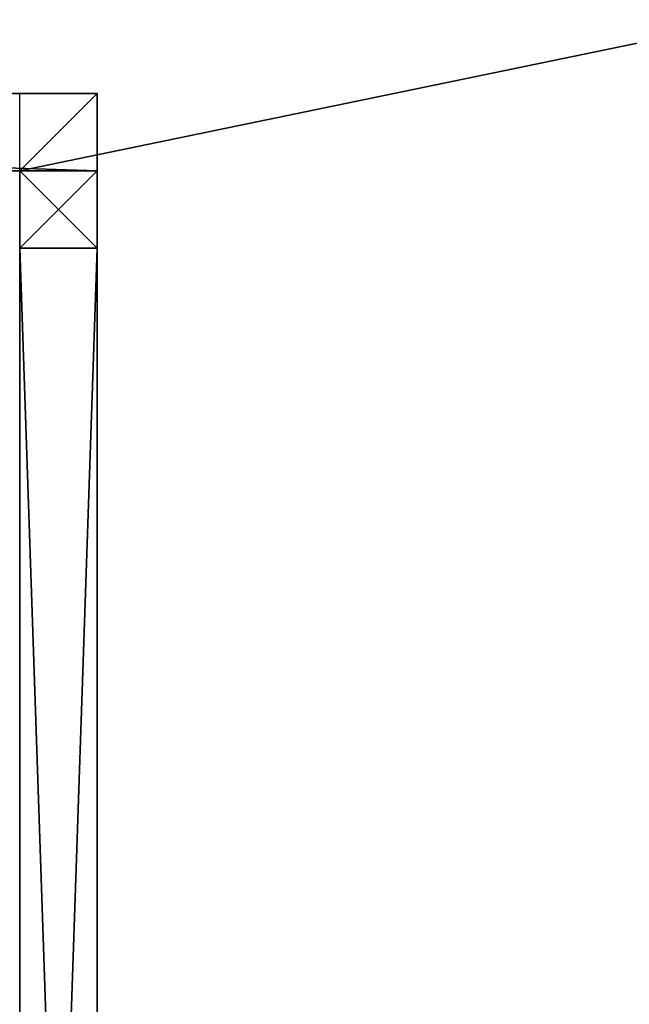
# Model space of a CAD drawing. Extents: x -25.5 to 50.6, y -51.6 to -11.2.
# Drawn here: x 2.9 to 3.2, y -21.7 to -21.2 of the extents above; entities that cross this region are included whole.
import ezdxf

# ---------------------------------------------------------------- set-up
doc = ezdxf.new("R2010")
doc.units = 0
doc.layers.get('0').update_dxf_attribs({"color": 13, "linetype": 'CONTINUOUS'})

# ---------------------------------------------------------------- blocks, each defined once
blk = doc.blocks.new('COMPONENT_4')
for p, q in [((0, 1.34, 0.04), (0, 1.3, 0.04)), ((0, 1.34, 0.04), (1, 1.34, 0.04)), ((0, 1.34), (0, 1.34, 0.04)), ((0, 1.34), (1, 1.34)), ((0, 1.34), (0, 1.3)), ((1, 1.34, 0.04), (1, 0.12, 0.04)), ((1, 1.34), (1, 1.34, 0.04)), ((1, 1.34), (1, 0.12))]:
    blk.add_line(p, q)
mesh = blk.add_polyface()
corners = [(0.2, 0.12, 0.04), (0, 0.16, 0.04), (0, 0.12, 0.04), (0.2, 0.16, 0.04), (0.20409, 0.08894, 0.04), (0.2, 1.3, 0.04), (0.21608, 0.06, 0.04), (0.22341, 0.09412, 0.04), (0.22, 0.12, 0.04), (0.23515, 0.03515, 0.04), (0.2334, 0.07, 0.04), (0.24929, 0.04929, 0.04), (0.26, 0.01608, 0.04), (0.27, 0.0334, 0.04), (0.28894, 0.00409, 0.04), (0.29412, 0.02341, 0.04), (0.32, 0, 0.04), (0.32, 0.02, 0.04), (0.88, 0, 0.04), (0.88, 0.02, 0.04), (0.91106, 0.00409, 0.04), (0.90588, 0.02341, 0.04), (0.93, 0.0334, 0.04), (0.94, 0.01608, 0.04), (0.95071, 0.04929, 0.04), (0.96485, 0.03515, 0.04), (0.9666, 0.07, 0.04), (0.98392, 0.06, 0.04), (0.97659, 0.09412, 0.04), (0.98, 0.12, 0.04), (0.98, 0.16, 0.04), (0.98, 1.3, 0.04), (0, 1.34, 0.04), (0, 1.3, 0.04), (1, 1.34, 0.04), (0.22, 1.3, 0.04), (0.22, 0.16, 0.04), (0.84, 1.3, 0.04), (0.86, 1.3, 0.04), (0.86, 0.16, 0.04), (0.99591, 0.08894, 0.04), (1, 0.12, 0.04), (0.84, 0.16, 0.04)]
mesh.append_faces([[corners[k] for k in face] for face in [(0, 1, 2), (5, 32, 33), (34, 40, 41)]], dxfattribs={"vtx0": -1})
mesh.append_faces([[corners[k] for k in face] for face in [(1, 0, 3), (3, 4, 5), (7, 9, 10), (10, 9, 11), (11, 12, 13), (13, 14, 15), (15, 16, 17), (17, 18, 19), (19, 20, 21), (21, 20, 22), (22, 23, 24), (24, 25, 26), (26, 27, 28), (28, 27, 29), (30, 27, 31), (32, 5, 34), (35, 8, 36), (38, 37, 39), (29, 36, 8), (36, 29, 42), (42, 39, 37), (39, 29, 30)]], dxfattribs={"vtx0": -1, "vtx1": -1})
mesh.append_faces([[corners[k] for k in face] for face in [(29, 27, 30), (34, 5, 35), (35, 5, 4), (35, 6, 8), (34, 37, 38), (34, 31, 27), (42, 29, 39)]], dxfattribs={"vtx0": -1, "vtx1": -1, "vtx2": -1})
mesh.append_faces([[corners[k] for k in face] for face in [(3, 0, 4), (6, 7, 8), (7, 6, 9), (11, 9, 12), (13, 12, 14), (15, 14, 16), (17, 16, 18), (19, 18, 20), (22, 20, 23), (24, 23, 25), (26, 25, 27), (35, 4, 6), (34, 35, 37), (34, 38, 31), (34, 27, 40)]], dxfattribs={"vtx0": -1, "vtx2": -1})
mesh = blk.add_polyface()
corners = [(0, 1.34, 0.04), (0, 1.3), (0, 1.3, 0.04), (0, 1.34)]
mesh.append_faces([[corners[k] for k in face] for face in [(0, 1, 2), (1, 0, 3)]], dxfattribs={"vtx0": -1})
mesh = blk.add_polyface()
corners = [(0, 1.34, 0.04), (1, 1.34), (0, 1.34), (1, 1.34, 0.04)]
mesh.append_faces([[corners[k] for k in face] for face in [(0, 1, 2), (1, 0, 3)]], dxfattribs={"vtx0": -1})
mesh = blk.add_polyface()
corners = [(1, 1.34), (0, 1.3), (0, 1.34), (0.2, 1.3), (0.22, 1.3), (0.2, 0.16), (0.2, 0.12), (0.20409, 0.08894), (0.21608, 0.06), (0.84, 1.3), (0.86, 1.3), (0.84, 0.16), (0.98, 1.3), (0.98, 0.16), (0.98, 0.12), (0.98392, 0.06), (0.99591, 0.08894), (1, 0.12), (0.22341, 0.09412), (0.23515, 0.03515), (0.22, 0.12), (0.22, 0.16), (0.2334, 0.07), (0.24929, 0.04929), (0.26, 0.01608), (0.27, 0.0334), (0.28894, 0.00409), (0.29412, 0.02341), (0.32, 0), (0.32, 0.02), (0.88, 0.02), (0.88, 0), (0.90588, 0.02341), (0.91106, 0.00409), (0.93, 0.0334), (0.94, 0.01608), (0.95071, 0.04929), (0.96485, 0.03515), (0.9666, 0.07), (0.97659, 0.09412), (0.86, 0.16), (0, 0.12), (0, 0.16)]
mesh.append_faces([[corners[k] for k in face] for face in [(0, 1, 2), (16, 0, 17), (5, 41, 42)]], dxfattribs={"vtx0": -1})
mesh.append_faces([[corners[k] for k in face] for face in [(1, 0, 3), (3, 4, 5), (6, 4, 7), (7, 4, 8), (4, 0, 9), (9, 10, 11), (10, 0, 12), (12, 0, 13), (15, 0, 16), (8, 18, 19), (18, 8, 20), (19, 23, 24), (24, 25, 26), (26, 27, 28), (28, 30, 31), (31, 32, 33), (33, 34, 35), (35, 36, 37), (37, 38, 15), (11, 20, 21), (20, 11, 14), (40, 11, 10), (41, 5, 6)]], dxfattribs={"vtx0": -1, "vtx1": -1})
mesh.append_faces([[corners[k] for k in face] for face in [(3, 0, 4), (5, 4, 6), (9, 0, 10), (13, 0, 14), (14, 0, 15), (20, 8, 4), (14, 11, 40)]], dxfattribs={"vtx0": -1, "vtx1": -1, "vtx2": -1})
mesh.append_faces([[corners[k] for k in face] for face in [(20, 4, 21), (19, 18, 22), (19, 22, 23), (24, 23, 25), (26, 25, 27), (28, 27, 29), (28, 29, 30), (31, 30, 32), (33, 32, 34), (35, 34, 36), (37, 36, 38), (15, 38, 39), (15, 39, 14), (14, 40, 13)]], dxfattribs={"vtx0": -1, "vtx2": -1})
mesh = blk.add_polyface()
corners = [(1, 1.34), (1, 0.12, 0.04), (1, 0.12), (1, 1.34, 0.04)]
mesh.append_faces([[corners[k] for k in face] for face in [(0, 1, 2), (1, 0, 3)]], dxfattribs={"vtx0": -1})
blk = doc.blocks.new('COMPONENT_1')
for p, q in [((1.22, 0.04, 1), (0.04, 0.04, 1)), ((0.04, 0.04, 0.96), (1.22, 0.04, 0.96)), ((1.22, 0.04, 0.96), (1.22, 0.04, 1)), ((1.22, 0.04), (1.26, 0.04)), ((1.22, 0.04, 0.96), (1.22, 0, 0.96)), ((1.22, 0), (1.22, 0.04)), ((1.22, 0.04), (1.22, 0.04, 0.96)), ((1.22, 0.04, 1), (1.26, 0.04, 1)), ((1.22, 0, 1), (1.22, 0.04, 1)), ((1.22, 0.04, 0.96), (1.26, 0.04, 0.96)), ((1.26, 0.04, 0.96), (1.26, 0.04, 1)), ((1.26, 0), (1.26, 0.04)), ((1.26, 0.04), (1.26, 0.04, 0.96)), ((1.26, 0, 1), (1.26, 0.04, 1)), ((1.22, 0, 1), (0.04, 0, 1)), ((0.04, 0, 0.96), (1.22, 0, 0.96)), ((1.22, 0, 0.96), (1.22, 0, 1)), ((1.22, 0), (1.22, 0, 0.96)), ((1.26, 0, 1), (1.22, 0, 1)), ((1.26, 0), (1.22, 0)), ((1.26, 0), (1.26, 0, 1))]:
    blk.add_line(p, q)
mesh = blk.add_polyface()
corners = [(1.22, 0, 0.96), (0.04, 0.04, 0.96), (0.04, 0, 0.96), (1.22, 0.04, 0.96)]
mesh.append_faces([[corners[k] for k in face] for face in [(0, 1, 2), (1, 0, 3)]], dxfattribs={"vtx0": -1})
mesh = blk.add_polyface()
corners = [(1.22, 0.04, 1), (0.04, 0, 1), (0.04, 0.04, 1), (1.22, 0, 1)]
mesh.append_faces([[corners[k] for k in face] for face in [(0, 1, 2), (1, 0, 3)]], dxfattribs={"vtx0": -1})
mesh = blk.add_polyface()
corners = [(1.22, 0.04, 0.96), (1.22, 0), (1.22, 0, 0.96), (1.22, 0.04)]
mesh.append_faces([[corners[k] for k in face] for face in [(0, 1, 2), (1, 0, 3)]], dxfattribs={"vtx0": -1})
mesh = blk.add_polyface()
corners = [(1.26, 0, 1), (1.22, 0.04, 1), (1.22, 0, 1), (1.26, 0.04, 1)]
mesh.append_faces([[corners[k] for k in face] for face in [(0, 1, 2), (1, 0, 3)]], dxfattribs={"vtx0": -1})
mesh = blk.add_polyface()
corners = [(1.22, 0.04, 0.96), (1.26, 0.04), (1.22, 0.04), (1.26, 0.04, 0.96)]
mesh.append_faces([[corners[k] for k in face] for face in [(0, 1, 2), (1, 0, 3)]], dxfattribs={"vtx0": -1})
mesh = blk.add_polyface()
corners = [(1.22, 0.04, 1), (1.26, 0.04, 0.96), (1.22, 0.04, 0.96), (1.26, 0.04, 1)]
mesh.append_faces([[corners[k] for k in face] for face in [(0, 1, 2), (1, 0, 3)]], dxfattribs={"vtx0": -1})
mesh = blk.add_polyface()
corners = [(1.22, 0, 1), (1.22, 0.04, 0.96), (1.22, 0, 0.96), (1.22, 0.04, 1)]
mesh.append_faces([[corners[k] for k in face] for face in [(0, 1, 2), (1, 0, 3)]], dxfattribs={"vtx0": -1})
mesh = blk.add_polyface()
corners = [(1.26, 0.04), (1.22, 0), (1.22, 0.04), (1.26, 0)]
mesh.append_faces([[corners[k] for k in face] for face in [(0, 1, 2), (1, 0, 3)]], dxfattribs={"vtx0": -1})
mesh = blk.add_polyface()
corners = [(1.26, 0.04), (1.26, 0, 1), (1.26, 0), (1.26, 0.04, 1), (1.26, 0.04, 0.96)]
mesh.append_faces([[corners[k] for k in face] for face in [(0, 1, 2), (3, 0, 4)]], dxfattribs={"vtx0": -1})
mesh.append_faces([[corners[k] for k in face] for face in [(1, 0, 3)]], dxfattribs={"vtx0": -1, "vtx1": -1})
mesh = blk.add_polyface()
corners = [(0.04, 0, 1), (1.22, 0, 0.96), (0.04, 0, 0.96), (1.22, 0, 1)]
mesh.append_faces([[corners[k] for k in face] for face in [(0, 1, 2), (1, 0, 3)]], dxfattribs={"vtx0": -1})
mesh = blk.add_polyface()
corners = [(1.26, 0, 1), (1.22, 0), (1.26, 0), (1.22, 0, 0.96), (1.22, 0, 1)]
mesh.append_faces([[corners[k] for k in face] for face in [(0, 1, 2), (3, 0, 4)]], dxfattribs={"vtx0": -1})
mesh.append_faces([[corners[k] for k in face] for face in [(1, 0, 3)]], dxfattribs={"vtx0": -1, "vtx1": -1})
blk = doc.blocks.new('COMPONENT_2')
for p, q in [((1.12, 0.04, 0.20616), (0.14, 0.04, 0.20616)), ((1.12, 0.04, 0.86), (0.14, 0.04, 0.86)), ((1.12, 0.04, 0.86), (1.12, 0.04, 0.96)), ((1.12, 0.04, 0.86), (1.22, 0.04, 0.86)), ((1.12, 0.04, 0.20616), (1.12, 0.04, 0.86)), ((1.22, 0.04, 0.20616), (1.12, 0.04, 0.20616))]:
    blk.add_line(p, q)
blk.add_blockref('COMPONENT_1', (0, 0))
at = {"color": 9}
mesh = blk.add_polyface(dxfattribs=at)
corners = [(0.14, 0.04, 0.2437), (1.12, 0.04, 0.20616), (0.14, 0.04, 0.20616), (1.12, 0.04, 0.86), (0.14, 0.04, 0.86)]
mesh.append_faces([[corners[k] for k in face] for face in [(0, 1, 2), (3, 0, 4)]], dxfattribs={"vtx0": -1, "color": 9})
mesh.append_faces([[corners[k] for k in face] for face in [(1, 0, 3)]], dxfattribs={"vtx0": -1, "vtx1": -1, "color": 9})

msp = doc.modelspace()

# ---------------------------------------------------------------- linework, layer by layer
for p, q in [((2.89075, -21.27376), (-7.60925, -21.27376)), ((2.89075, -32.25376), (2.89075, -21.27376))]:
    msp.add_line(p, q)
at = {"color": 19}
for p, q in [((2.89075, -21.27376, 1.8), (1.63075, -21.27376, 1.8)), ((2.89075, -21.27376), (2.89075, -21.27376, 1.8)), ((2.89075, -21.27376, 1.8), (2.89075, -24.93376, 1.8))]:
    msp.add_line(p, q, dxfattribs=at)

# ---------------------------------------------------------------- block references
at = {"color": 254, "extrusion": (2.77556e-17, 1, -4.57967e-16), "rotation": 90}
msp.add_blockref('COMPONENT_4', (-1.59075, 1.8, -21.27376), dxfattribs=at)
at = {"color": 254, "rotation": 90.00000000000001}
msp.add_blockref('COMPONENT_2', (2.93075, -22.53376, 1.8), dxfattribs=at)

# ---------------------------------------------------------------- meshes
mesh = msp.add_polyface()
corners = [(-16.08161, -19.42321), (-7.60925, -21.27376), (-16.08161, -34.65321), (11.84839, -19.42321), (-7.60925, -32.25376), (2.89075, -21.27376), (2.89075, -32.25376), (11.84839, -34.65321)]
mesh.append_faces([[corners[k] for k in face] for face in [(0, 1, 2), (1, 3, 5), (5, 3, 6), (7, 6, 3)]], dxfattribs={"vtx0": -1, "vtx1": -1})
mesh.append_faces([[corners[k] for k in face] for face in [(1, 0, 3), (2, 1, 4), (4, 7, 2), (7, 4, 6)]], dxfattribs={"vtx0": -1, "vtx2": -1})
at = {"color": 152}
mesh = msp.add_polyface(dxfattribs=at)
corners = [(-7.60925, -21.27376), (-4.69258, -21.27376, 0.20261), (2.89075, -21.27376), (-4.89152, -21.27376, 0.22733), (-5.08652, -21.27376, 0.27383), (-5.27521, -21.27376, 0.34157), (-5.45526, -21.27376, 0.4297), (-5.6245, -21.27376, 0.53716), (-7.60925, -21.27376, 1.8), (-4.49213, -21.27376, 0.2), (-5.78085, -21.27376, 0.66263), (-5.899, -21.27376, 0.79023), (-6.02493, -21.27376, 0.95322), (-6.13585, -21.27376, 1.12678), (-6.23088, -21.27376, 1.30952), (-6.30925, -21.27376, 1.5), (-6.30925, -21.27376, 1.76), (-6.3196, -21.27376, 1.76136), (-6.32925, -21.27376, 1.76536), (-6.33753, -21.27376, 1.77172), (-6.34389, -21.27376, 1.78), (-6.34789, -21.27376, 1.78965), (-6.34925, -21.27376, 1.8), (0.80456, -21.27376, 0.47395), (2.89075, -21.27376, 1.8), (0.6394, -21.27376, 0.38279), (0.46572, -21.27376, 0.30914), (0.28538, -21.27376, 0.25376), (0.10029, -21.27376, 0.21725), (-0.08757, -21.27376, 0.2), (0.95947, -21.27376, 0.58163), (1.10245, -21.27376, 0.70469), (1.15035, -21.27376, 0.75539), (1.20877, -21.27376, 0.82222), (1.32484, -21.27376, 0.97932), (1.42763, -21.27376, 1.1454), (1.51647, -21.27376, 1.31935), (1.59075, -21.27376, 1.5), (1.59075, -21.27376, 1.76), (1.6011, -21.27376, 1.76136), (1.61075, -21.27376, 1.76536), (1.61903, -21.27376, 1.77172), (1.62539, -21.27376, 1.78), (1.62939, -21.27376, 1.78965), (1.63075, -21.27376, 1.8)]
mesh.append_faces([[corners[k] for k in face] for face in [(21, 8, 22), (24, 43, 44)]], dxfattribs={"vtx0": -1, "color": 152})
mesh.append_faces([[corners[k] for k in face] for face in [(0, 1, 2), (1, 0, 3), (3, 0, 4), (4, 0, 5), (5, 0, 6), (6, 0, 7), (7, 8, 10), (10, 8, 11), (11, 8, 12), (12, 8, 13), (13, 8, 14), (14, 8, 15), (15, 8, 16), (16, 8, 17), (17, 8, 18), (18, 8, 19), (19, 8, 20), (20, 8, 21), (2, 23, 24), (23, 2, 25), (25, 2, 26), (26, 2, 27), (27, 2, 28), (28, 2, 29), (29, 2, 9)]], dxfattribs={"vtx0": -1, "vtx1": -1, "color": 152})
mesh.append_faces([[corners[k] for k in face] for face in [(7, 0, 8), (2, 1, 9), (24, 23, 30), (24, 30, 31), (24, 31, 32), (24, 32, 33), (24, 33, 34), (24, 34, 35), (24, 35, 36), (24, 36, 37), (24, 37, 38), (24, 38, 39), (24, 39, 40), (24, 40, 41), (24, 41, 42), (24, 42, 43)]], dxfattribs={"vtx0": -1, "vtx2": -1, "color": 152})
mesh = msp.add_polyface()
corners = [(-7.60925, -21.27376), (2.89075, -32.25376), (-7.60925, -32.25376), (2.89075, -21.27376)]
mesh.append_faces([[corners[k] for k in face] for face in [(0, 1, 2), (1, 0, 3)]], dxfattribs={"vtx0": -1})
at = {"color": 19}
mesh = msp.add_polyface(dxfattribs=at)
corners = [(1.63075, -21.27376, 1.8), (1.59075, -24.93376, 1.8), (1.59075, -21.27376, 1.8), (1.63075, -24.93376, 1.8), (2.89075, -24.93376, 1.8), (2.89075, -21.27376, 1.8)]
mesh.append_faces([[corners[k] for k in face] for face in [(0, 1, 2), (4, 0, 5)]], dxfattribs={"vtx0": -1, "color": 19})
mesh.append_faces([[corners[k] for k in face] for face in [(1, 0, 3), (3, 0, 4)]], dxfattribs={"vtx0": -1, "vtx1": -1, "color": 19})
mesh = msp.add_polyface(dxfattribs=at)
corners = [(2.89075, -21.27376, 1.8), (2.89075, -24.93376, 1.5), (2.89075, -24.93376, 1.8), (2.89075, -29.81376, 1.5), (2.89075, -32.25376), (2.89075, -32.25376, 1.5), (2.89075, -21.27376)]
mesh.append_faces([[corners[k] for k in face] for face in [(0, 1, 2), (3, 4, 5)]], dxfattribs={"vtx0": -1, "color": 19})
mesh.append_faces([[corners[k] for k in face] for face in [(4, 3, 6), (6, 1, 0)]], dxfattribs={"vtx0": -1, "vtx1": -1, "color": 19})
mesh.append_faces([[corners[k] for k in face] for face in [(6, 3, 1)]], dxfattribs={"vtx0": -1, "vtx2": -1, "color": 19})

doc.saveas('drawing.dxf')
